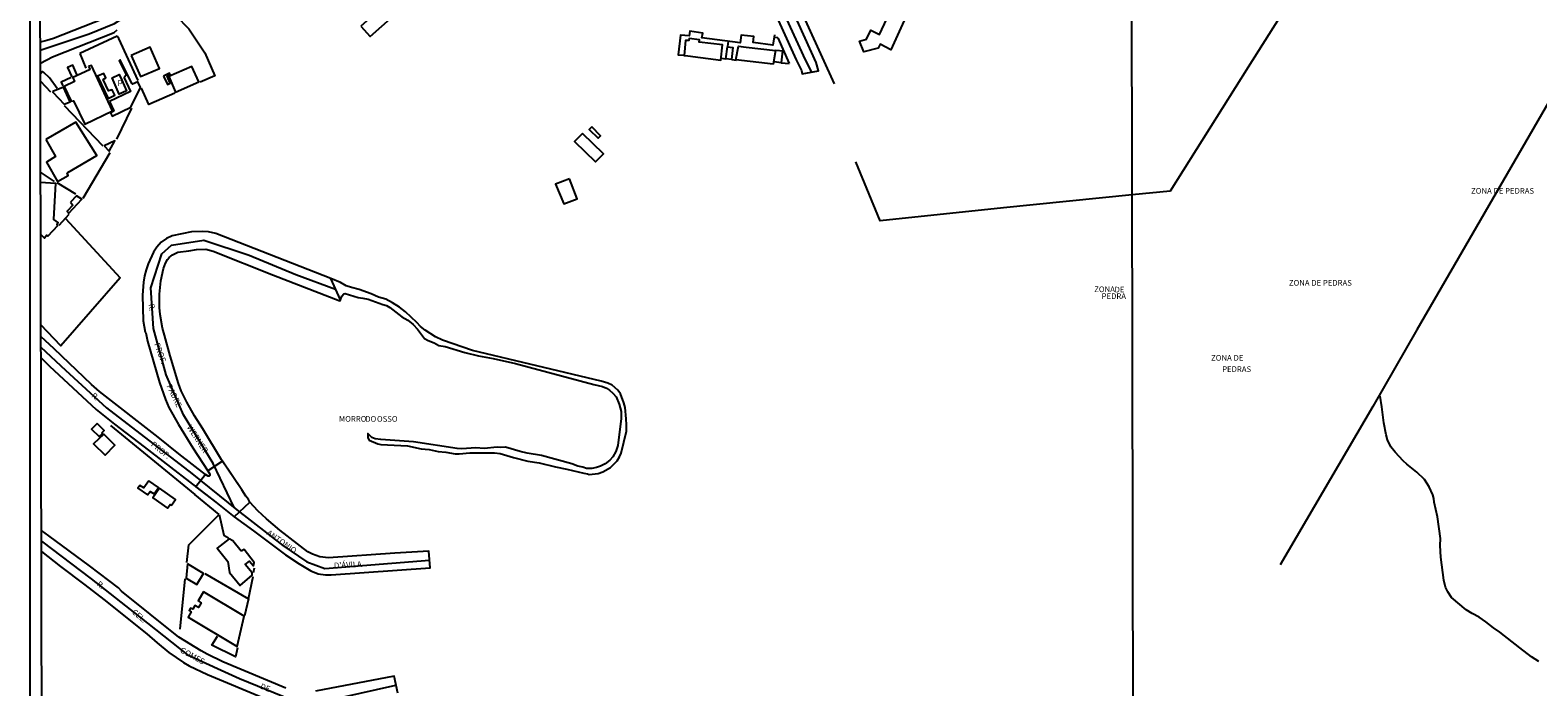
# Model space of a CAD drawing. Extents: x 6037 to 180733, y 8537 to 1668733.
# Drawn here: x 175901 to 176567, y 1666535 to 1666824 of the extents above; entities that cross this region are included whole.
import ezdxf
from ezdxf.enums import TextEntityAlignment as Align

# ---------------------------------------------------------------- set-up
doc = ezdxf.new("R2010")
doc.units = 0
doc.header["$LTSCALE"] = 10
doc.header["$MEASUREMENT"] = 0
for name, color, linetype in [('IMAGEM', 7, 'CONTINUOUS'), ('T-DIM', 1, 'CONTINUOUS'), ('V-CRUZAMENTO', 1, 'CONTINUOUS'), ('V-EDIFICACAO', 2, 'CONTINUOUS'), ('V-EDIFICACAO_IDENTIFICADA', 6, 'CONTINUOUS'), ('V-EIXO_DE_LOGRADOURO', 3, 'CONTINUOUS'), ('V-LOTE', 1, 'CONTINUOUS'), ('V-NOME_DOS_LOGRADOUROS', 7, 'CONTINUOUS'), ('V-QUADRA', 6, 'CONTINUOUS'), ('V-REFERENCIA', 2, 'CONTINUOUS'), ('V-TALVEGUE', 7, 'CONTINUOUS'), ('V-TESTADA', 5, 'CONTINUOUS'), ('X-LIMITE_1000', 7, 'CONTINUOUS'), ('X-LIMITE_5000', 3, 'CONTINUOUS')]:
    doc.layers.add(name, color=color, linetype=linetype)
doc.styles.get("Standard").update_dxf_attribs({"font": 'ARIAL.TTF'})
picture_1 = doc.add_image_def('image2.jpg', size_in_pixel=(4027, 4629))

# ---------------------------------------------------------------- blocks, each defined once
blk = doc.blocks.new('872KIP_img_geo')
at = {"layer": 'V-CRUZAMENTO'}
blk.add_lwpolyline([(175986.13, 1666634.23), (175979.7, 1666629.89), (175980.63, 1666628.37), (175980.61, 1666627.81), (175980.33, 1666627.57), (175979.82, 1666627.52), (175978.63, 1666628.3), (175974.42, 1666622.86), (175983.28, 1666616), (175991.38, 1666609.56), (175998.29, 1666616.04), (175998.22, 1666616.12), (175997.61, 1666617.28), (175996.42, 1666618.77), (175994.71, 1666621.53)], close=True, dxfattribs=at)
at = {"layer": 'V-EDIFICACAO'}
for points in [[(176047.27, 1666826.15), (176051.37, 1666821.5), (176061.64, 1666830.66), (176057.59, 1666835.27), (176047.27, 1666826.15)], [(175945.83, 1666813.24), (175950.04, 1666803.93), (175958.31, 1666807.5), (175954.19, 1666816.84), (175945.83, 1666813.24)], [(175927.07, 1666808.47), (175927.62, 1666807.21), (175927.5, 1666806.83), (175920.11, 1666803.5), (175920.92, 1666801.63), (175916.34, 1666799.53), (175919.34, 1666793.09), (175920.48, 1666793.24), (175925.41, 1666782.82), (175937.66, 1666788.79), (175928.35, 1666808.76), (175927.07, 1666808.47)], [(175936.26, 1666792.94), (175938.18, 1666788.72), (175936.81, 1666787.83), (175937.47, 1666786.34), (175945.78, 1666790.34), (175949.94, 1666799.01), (175948.74, 1666801.57), (175946.49, 1666800.59), (175946.13, 1666800.77), (175941.07, 1666811.24), (175940.63, 1666810.82), (175943.59, 1666804.6), (175942.74, 1666803.31), (175945.52, 1666797.3), (175936.26, 1666792.94)], [(175962.44, 1666803.9), (175965.38, 1666797.05), (175975.77, 1666801.53), (175972.69, 1666808.39), (175962.44, 1666803.9)], [(175931.02, 1666804.04), (175935.71, 1666794.23), (175938.65, 1666795.71), (175937.55, 1666798), (175935.87, 1666797.51), (175933.55, 1666802.56), (175934.66, 1666803.31), (175933.76, 1666805.29), (175931.02, 1666804.04)], [(175941.76, 1666802.36), (175943.78, 1666797.61), (175940.53, 1666796.18), (175937.43, 1666803.28), (175940.64, 1666804.84), (175941.76, 1666802.36)], [(175960.08, 1666804.04), (175961.85, 1666800.33), (175963.12, 1666801), (175961.8, 1666804.09), (175963.12, 1666804.79), (175962.75, 1666805.34), (175960.08, 1666804.04)], [(175911.34, 1666797.27), (175911.23, 1666796.96), (175916.23, 1666791.7), (175918.93, 1666792.79), (175915.97, 1666799.18), (175911.34, 1666797.27)], [(175908.18, 1666776.14), (175912.46, 1666768.66), (175908.44, 1666766.05), (175913.4, 1666757.62), (175918.12, 1666760.23), (175917.67, 1666761.19), (175917.85, 1666761.6), (175930.66, 1666769.03), (175921.48, 1666783.77), (175908.18, 1666776.14)], [(176149.18, 1666781.65), (176148.13, 1666780.47), (176152.09, 1666776.68), (176153.09, 1666777.78), (176149.18, 1666781.65)], [(175933.94, 1666773.3), (175936.15, 1666770.92), (175938.61, 1666775.53), (175933.94, 1666773.3)], [(176145.11, 1666778.81), (176141.63, 1666775.23), (176150.92, 1666766.24), (176154.37, 1666769.79), (176145.11, 1666778.81)], [(176139.32, 1666758.68), (176133.22, 1666756.38), (176136.83, 1666747.78), (176142.83, 1666749.95), (176139.32, 1666758.68)], [(175919.04, 1666748.44), (175920.1, 1666747.18), (175917.58, 1666744.5), (175918.35, 1666743.58), (175924.1, 1666749.8), (175921.69, 1666751.29), (175919.04, 1666748.44)], [(175930.89, 1666650.82), (175928.31, 1666648.29), (175931.74, 1666644.97), (175933.2, 1666646.38), (175933.13, 1666646.78), (175933.97, 1666647.73), (175930.89, 1666650.82)], [(175933.77, 1666646.09), (175929.26, 1666641.8), (175934.34, 1666636.81), (175938.65, 1666641.17), (175933.77, 1666646.09)], [(175953.73, 1666625.46), (175951.52, 1666622.39), (175949.63, 1666623.49), (175948.88, 1666622.31), (175953.09, 1666619.34), (175954.22, 1666620.79), (175956.03, 1666619.68), (175957.97, 1666622.59), (175953.73, 1666625.46)], [(175958.37, 1666622.29), (175955.36, 1666617.93), (175961.86, 1666613.37), (175963.04, 1666614.99), (175963.72, 1666614.76), (175965.48, 1666617.29), (175958.37, 1666622.29)], [(175994.43, 1666594.42), (175990.77, 1666598.98), (175989.07, 1666599.84), (175983.87, 1666595.72), (175988.61, 1666589.95), (175989.27, 1666584.97), (175993.96, 1666579.33), (175999.35, 1666583.9), (175999.31, 1666584.84), (175996.27, 1666588.62), (175998.14, 1666590.05), (175999.9, 1666587.96), (176000.18, 1666589.5), (175995.79, 1666595.16), (175994.43, 1666594.42)], [(175970.73, 1666588.84), (175970.08, 1666582.6), (175974.93, 1666579.67), (175977.8, 1666584.62), (175970.73, 1666588.84)], [(175977.75, 1666576.44), (175975.41, 1666572.56), (175976.77, 1666571.57), (175975.6, 1666569.58), (175974, 1666570.47), (175973.02, 1666568.85), (175972.06, 1666569.3), (175971.5, 1666568.26), (175972.35, 1666567.67), (175970.99, 1666565.31), (175992.69, 1666552.41), (175995.7, 1666565.76), (175977.75, 1666576.44)]]:
    blk.add_lwpolyline(points, close=True, dxfattribs=at)
blk.add_lwpolyline([(175905.9, 1666757.25), (175912.48, 1666756.9), (175911.64, 1666740.77), (175913.65, 1666739.32), (175913.02, 1666738.56), (175913.36, 1666738.06), (175909.08, 1666733.4), (175908.69, 1666733.86), (175907.57, 1666732.58), (175905.79, 1666734.34)], dxfattribs=at)
at = {"layer": 'V-EDIFICACAO_IDENTIFICADA'}
for points in [[(176274.26, 1666823.5), (176276.31, 1666822.49), (176288.16, 1666848.02), (176294.79, 1666844.59), (176287.15, 1666828.59), (176281.29, 1666815.68), (176276.56, 1666818.16), (176275.66, 1666816.4), (176269.32, 1666814.79), (176267.43, 1666819.47), (176270.57, 1666820.34), (176272.37, 1666824.31), (176274.26, 1666823.5)], [(176191.58, 1666812.98), (176206.21, 1666811.14), (176206.92, 1666817.89), (176196.7, 1666819.1), (176196.83, 1666820.06), (176192.18, 1666820.61), (176192.05, 1666819.73), (176190.65, 1666819.84), (176189.97, 1666813.18), (176191.58, 1666812.98)], [(176209.21, 1666817.02), (176211.56, 1666816.67), (176210.91, 1666811.39), (176208.37, 1666811.7), (176209.21, 1666817.02)], [(176217.4, 1666816.89), (176230.29, 1666815.4), (176229.3, 1666809.33), (176212.87, 1666811.22), (176213.98, 1666817.34), (176217.4, 1666816.89)]]:
    blk.add_lwpolyline(points, close=True, dxfattribs=at)
at = {"layer": 'V-EIXO_DE_LOGRADOURO'}
for points in [[(176130.16, 1667064), (176141.91, 1667037.51), (176148.13, 1667024.77), (176165.84, 1666983.86), (176171.98, 1666970.13), (176191.03, 1666928.94), (176203.57, 1666901.08), (176209.75, 1666886.16), (176222.79, 1666856.32), (176243.37, 1666811.28), (176246.27, 1666805.86)], [(175905.76, 1666815.47), (175927.38, 1666822.72), (175938.49, 1666827.23), (175942.62, 1666829.94), (175948.92, 1666831.76), (175966.86, 1666833.18), (175975.94, 1666833.58), (175985.04, 1666833.8), (176003.58, 1666833.48), (176014.63, 1666835), (176025.68, 1666836.88), (176036.71, 1666839.55), (176069.92, 1666849.12), (176087.84, 1666856.6), (176097.07, 1666859.35), (176106.24, 1666862.38), (176115.37, 1666866.48), (176226.37, 1666913.2), (176244.95, 1666921.56), (176329.17, 1666957.38), (176376.17, 1666976.18), (176387.3, 1666981.36)], [(175991.34, 1666613.67), (175982.01, 1666633.13), (175968.97, 1666654.66), (175961.33, 1666672.23), (175955.8, 1666692.65), (175954.58, 1666710.62), (175959.43, 1666725.58), (175963.69, 1666729.46), (175977.96, 1666731.67), (175998.01, 1666725.1), (176018.56, 1666716.47), (176036.11, 1666710.02)], [(175906.05, 1666684.46), (175916.87, 1666674.28), (175935.01, 1666657.62), (175972.69, 1666628.66), (175992.57, 1666612.68), (176012.87, 1666597), (176023.48, 1666589.8), (176031.35, 1666586.83), (176077.53, 1666590.47)], [(175906.23, 1666598.88), (175928.14, 1666582.29), (175949.62, 1666565.51), (175970.76, 1666548.65), (175993.76, 1666538.2), (176016.84, 1666528.86), (176038.4, 1666529.81), (176062.76, 1666535.38)]]:
    blk.add_lwpolyline(points, dxfattribs=at)
at = {"layer": 'V-LOTE'}
for points in [[(176692.65, 1667002.54), (176596.62, 1666835.62), (176533.37, 1666726.32), (176513.43, 1666692.16), (176494, 1666658.32), (176453.19, 1666588.42)], [(176466.66, 1666873.57), (176477.26, 1666868.6), (176438.97, 1666808.06), (176404.65, 1666753.32), (176387.79, 1666751.72)], [(176232.26, 1666854.02), (176238.91, 1666838.93), (176256.21, 1666800.66)], [(175965.55, 1666830.8), (175971.29, 1666824.99), (175978.42, 1666814.28), (175982.85, 1666804.2), (175976.31, 1666801.36)], [(175939.72, 1666821.75), (175923.15, 1666814.08)], [(175948.93, 1666802.15), (175940.4, 1666820.68), (175939.72, 1666821.75)], [(176229.93, 1666822.31), (176229.19, 1666817.78), (176220.45, 1666818.88), (176220.74, 1666821.59), (176215.17, 1666822.21), (176214.71, 1666818.73), (176197.89, 1666820.93), (176198.2, 1666823.02), (176192.52, 1666823.9), (176192.16, 1666821.8), (176188.46, 1666822.16), (176187.31, 1666813.47), (176189.74, 1666813.25)], [(176231.37, 1666821.02), (176229.82, 1666821.17)], [(176231.37, 1666821.02), (176236.42, 1666809.69)], [(176209.4, 1666819.46), (176209.11, 1666817.15)], [(176230.35, 1666815.52), (176234, 1666815.19)], [(176233.46, 1666815.24), (176232.8, 1666809.98), (176236.42, 1666809.69)], [(175921.83, 1666804.79), (175920.12, 1666808.93), (175917.76, 1666807.88), (175919.6, 1666803.76)], [(175923.16, 1666814.09), (175925.91, 1666807.57)], [(176206.43, 1666811.96), (176208.21, 1666811.72)], [(176211.13, 1666811.38), (176212.95, 1666811.16)], [(176232.8, 1666809.99), (176229.69, 1666810.4)], [(175913.17, 1666798.63), (175909.84, 1666803.26), (175907.31, 1666805.65), (175906.72, 1666806.06), (175905.78, 1666805.02)], [(175905.79, 1666801.82), (175910.29, 1666797.19)], [(175919.45, 1666803.47), (175914.92, 1666801.43), (175915.66, 1666799.75)], [(175965.21, 1666796.53), (175953.73, 1666791.57), (175950.45, 1666798.69)], [(175916.3, 1666791.1), (175933.35, 1666773.35)], [(175946.07, 1666789.98), (175939.41, 1666776.2)], [(175936.48, 1666770.27), (175924.58, 1666750.08)], [(175912.06, 1666757.63), (175905.88, 1666761.63)], [(176387.79, 1666751.72), (176331.01, 1666745.93), (176276.49, 1666740.24), (176265.81, 1666766.21)], [(175921.43, 1666751.94), (175913.19, 1666756.95)], [(175916.86, 1666741.23), (175940.97, 1666715.06), (175914.85, 1666685.06), (175905.99, 1666694.33)], [(175918.37, 1666743.02), (175913.95, 1666738.1)], [(175974.05, 1666619.49), (175936.96, 1666649.88)], [(175984.68, 1666610.69), (175974.01, 1666619.52)], [(175970.49, 1666589.49), (175971.35, 1666597.17), (175984.68, 1666610.68)], [(175984.68, 1666610.69), (175986.73, 1666601.45), (175988.88, 1666600.31)], [(175967.49, 1666560.06), (175969.77, 1666582.22)], [(175978.36, 1666584.65), (175997.66, 1666573.34), (175995.96, 1666565.97)], [(175997.64, 1666573.35), (175999.71, 1666583.2)], [(175999.92, 1666584.98), (176000.29, 1666587.15)], [(175992.87, 1666551.79), (175991.91, 1666547.76), (175981.51, 1666552.9), (175984.05, 1666556.91)]]:
    blk.add_lwpolyline(points, dxfattribs=at)
at = {"layer": 'V-QUADRA'}
for points in [[(175905.77, 1666809.86), (175911.18, 1666812.62), (175938.41, 1666823.29), (175939.74, 1666824.43)], [(176202.75, 1666892.16), (176239.53, 1666811.33), (176241.87, 1666806.56), (176242.12, 1666805.13), (176249.4, 1666806.41), (176248.35, 1666810.06), (176207.98, 1666899.34)], [(175933.63, 1666829.42), (175911.56, 1666820.72), (175908.66, 1666819.72), (175905.75, 1666819.08)], [(175906.06, 1666679.73), (175909.88, 1666676.13), (175930.46, 1666656.93), (175938.47, 1666650.47), (175951.6, 1666640.54), (175983.28, 1666616), (175991.38, 1666609.56), (175999.91, 1666603.43), (176013.99, 1666592.89), (176019.97, 1666588.91), (176025.18, 1666585.7), (176028.43, 1666584.49), (176031.6, 1666584.04), (176034.14, 1666583.97), (176077.83, 1666587.09), (176077.26, 1666594.37), (176062.34, 1666593.53), (176033, 1666591.49), (176029.15, 1666591.95), (176025.9, 1666593.11), (176023.92, 1666594.21), (176011.52, 1666603.67), (176005.58, 1666608.68), (176001.8, 1666612.3), (175998.22, 1666616.12), (175997.61, 1666617.28), (175996.42, 1666618.77), (175994.71, 1666621.53), (175985.79, 1666634.74), (175977.45, 1666648.48), (175973.84, 1666654.11), (175970.41, 1666660.18), (175967.92, 1666665.22), (175966.76, 1666668.38), (175963.05, 1666680.7), (175960.53, 1666689.7), (175959.73, 1666692.78), (175958.69, 1666698.89), (175958.43, 1666701.91), (175958.34, 1666707.88), (175958.95, 1666713.69), (175960.15, 1666719.2), (175961.01, 1666721.56), (175961.85, 1666723.09), (175962.68, 1666723.99), (175964.18, 1666725.21), (175966.43, 1666726.38), (175971.39, 1666726.96), (175974.65, 1666727.61), (175978.81, 1666727.74), (175982.05, 1666726.82), (176008.76, 1666716.3), (176037.99, 1666704.9), (176038.28, 1666705.28), (176033.95, 1666714.76), (175983.18, 1666734.55), (175979.99, 1666735.3), (175977.45, 1666735.52), (175972.54, 1666735.31), (175964, 1666733.56), (175961.52, 1666732.48), (175959.09, 1666730.79), (175957.2, 1666728.61), (175955.69, 1666726.33), (175953.37, 1666721.25), (175952.49, 1666718.64), (175951.77, 1666715.94), (175951.28, 1666713.15), (175950.92, 1666707.39), (175951.23, 1666696.14), (175952.1, 1666691.08), (175952.32, 1666690.76), (175953.14, 1666687.09), (175958.34, 1666668.87), (175960.97, 1666661.37), (175962.53, 1666657.82), (175966.71, 1666650.4), (175973.11, 1666640.04), (175979.7, 1666629.89), (175980.63, 1666628.37), (175980.61, 1666627.81), (175980.33, 1666627.57), (175979.82, 1666627.52), (175978.63, 1666628.3), (175966.93, 1666637.37), (175957.72, 1666644.82), (175931.92, 1666664.83), (175928.34, 1666667.97), (175911.85, 1666683.8), (175906.04, 1666689.16)], [(175906.24, 1666594.28), (175914.69, 1666587.61), (175925.48, 1666579.61), (175933.77, 1666573.14), (175952.72, 1666557.91), (175957.36, 1666553.93), (175962.55, 1666549.78), (175969, 1666545.32), (175971.5, 1666543.86), (175979.52, 1666540), (176005.27, 1666529.21)], [(176063.56, 1666531.78), (176061.92, 1666539.32), (176027.31, 1666532.67)], [(176014.14, 1666533.99), (175986.38, 1666545.55), (175979.35, 1666548.97), (175976.74, 1666550.41), (175966.87, 1666556.54), (175941.57, 1666576.78), (175940.27, 1666578.19), (175927.42, 1666588), (175909.58, 1666601.2), (175906.28, 1666603.5)]]:
    blk.add_lwpolyline(points, dxfattribs=at)
at = {"layer": 'V-REFERENCIA'}
blk.add_lwpolyline([(176038.28, 1666705.28), (176038.85, 1666706.9), (176039.71, 1666707.99), (176040.33, 1666708.17), (176046.05, 1666706.45), (176048.15, 1666706.16), (176050.46, 1666705.59), (176056.92, 1666703.25), (176058.54, 1666702.86), (176060, 1666701.96), (176065.44, 1666697.85), (176068.03, 1666696.31), (176070.31, 1666694.46), (176072.3, 1666692.34), (176075.44, 1666688.3), (176076.96, 1666687.39), (176079.69, 1666686.43), (176081.72, 1666685.22), (176084.47, 1666684.76), (176093.11, 1666682.12), (176099.26, 1666680.71), (176105.74, 1666679.51), (176115.5, 1666677.19), (176150.12, 1666667.92), (176153.9, 1666667.09), (176155.79, 1666666.36), (176157.12, 1666665.48), (176158.57, 1666664.23), (176159.93, 1666662.56), (176161.32, 1666659.26), (176162.23, 1666656.11), (176162.16, 1666652.96), (176160.67, 1666641.03), (176159.8, 1666638.48), (176158.48, 1666636.14), (176157.19, 1666634.63), (176155.11, 1666632.96), (176153.04, 1666631.89), (176151.33, 1666631.31), (176149.24, 1666630.94), (176146.93, 1666630.98), (176145.25, 1666631.55), (176143.02, 1666631.97), (176140.41, 1666633.01), (176127.08, 1666636.73), (176120.68, 1666637.73), (176117.6, 1666638.43), (176111.12, 1666640.39), (176108.96, 1666640.24), (176107.39, 1666640.34), (176101.7, 1666639.69), (176098.02, 1666639.97), (176091.86, 1666639.65), (176089.78, 1666639.76), (176070.47, 1666642.72), (176056.1, 1666643.71), (176053.53, 1666644.07), (176052.13, 1666644.61), (176050.35, 1666646.31), (176050.31, 1666644.49), (176050.94, 1666643.38), (176054.74, 1666641.77), (176056.1, 1666641.48), (176067.86, 1666640.96), (176073.96, 1666639.61), (176077.48, 1666639.31), (176081.48, 1666638.45), (176084.78, 1666638.19), (176088.92, 1666637.38), (176090.75, 1666637.34), (176095.34, 1666637.83), (176106.25, 1666637.87), (176108.72, 1666637.48), (176114.66, 1666635.72), (176121.04, 1666634.14), (176126.01, 1666633.36), (176133.28, 1666631.6), (176138.23, 1666630.67), (176145.65, 1666628.86), (176147.41, 1666628.56), (176148.12, 1666628.21), (176152.05, 1666628.71), (176154.14, 1666629.41), (176157.43, 1666631.37), (176158.55, 1666632.32), (176160.38, 1666634.35), (176161.41, 1666636.05), (176162.16, 1666637.68), (176164.53, 1666647.36), (176164.6, 1666650.14), (176164.46, 1666652.79), (176163.91, 1666657.79), (176163.39, 1666659.84), (176161.91, 1666663.94), (176160.67, 1666665.52), (176158.25, 1666667.75), (176156.28, 1666668.65), (176153.44, 1666669.52), (176096.57, 1666683.05), (176083.37, 1666687.5), (176080.24, 1666689.02), (176075.61, 1666691.9), (176073.59, 1666693.64), (176072.03, 1666695.4), (176067.02, 1666700.06), (176064.29, 1666702.17), (176061.31, 1666704.02), (176058.26, 1666705.64), (176055.06, 1666706.59), (176051.77, 1666708.04), (176046.53, 1666709.89), (176043.09, 1666710.77), (176040.78, 1666711.58), (176038.24, 1666713.04), (176033.95, 1666714.76)], dxfattribs=at)
at = {"layer": 'V-TALVEGUE'}
blk.add_lwpolyline([(176567.42, 1666545.7), (176564.08, 1666547.85), (176558.97, 1666551.77), (176550.13, 1666558.71), (176547.28, 1666560.67), (176543.96, 1666563.25), (176540.98, 1666565.25), (176537.89, 1666566.87), (176535.31, 1666568.48), (176528.84, 1666573.96), (176527.11, 1666576.45), (176526.2, 1666578.54), (176525.41, 1666581.69), (176524.09, 1666591.83), (176523.83, 1666596.98), (176523.9, 1666600.05), (176522.58, 1666609.63), (176521.17, 1666616.02), (176520.94, 1666617.72), (176520.49, 1666619.32), (176518.98, 1666622.79), (176516.89, 1666626.01), (176513.53, 1666629.35), (176509.05, 1666632.88), (176507.5, 1666634.29), (176503.86, 1666638.06), (176501.94, 1666640.47), (176500.54, 1666643.64), (176499.9, 1666645.75), (176498.88, 1666651.05), (176498.09, 1666658.14), (176497.26, 1666662.81)], dxfattribs=at)
at = {"layer": 'V-TESTADA'}
for points in [[(176232.26, 1666854.02), (176238.91, 1666838.93), (176256.21, 1666800.66)], [(175939.72, 1666821.75), (175923.15, 1666814.08)], [(176231.37, 1666821.02), (176236.42, 1666809.69)], [(175974.05, 1666619.49), (175936.96, 1666649.88)], [(175984.68, 1666610.69), (175974.01, 1666619.52)], [(175984.68, 1666610.69), (175986.73, 1666601.45), (175988.88, 1666600.31)]]:
    blk.add_lwpolyline(points, dxfattribs=at)
at = {"layer": 'X-LIMITE_1000'}
blk.add_line((176389.49, 1665955.93), (176383.55, 1668727.37), dxfattribs=at)
at = {"layer": 'X-LIMITE_5000'}
blk.add_lwpolyline([(175901.58, 1668726.37), (176383.55, 1668727.41), (176865.52, 1668728.43), (177347.49, 1668729.44), (177829.46, 1668730.42), (178311.43, 1668731.38), (178312.52, 1668177.09), (178313.61, 1667622.8), (178314.7, 1667068.52), (178315.8, 1666514.23), (178316.89, 1665959.95), (177835.04, 1665958.99), (177353.19, 1665958), (176871.34, 1665957), (176389.49, 1665955.98), (175907.64, 1665954.93), (175906.43, 1666509.22), (175905.22, 1667063.51), (175904, 1667617.79), (175902.79, 1668172.08), (175901.58, 1668726.37)], dxfattribs=at)
at = {"layer": 'V-NOME_DOS_LOGRADOUROS'}
for s, p in [('p', (175939.91, 1666799.76)), ('ZONA DE PEDRAS', (176537.45, 1666751.42)), ('ZONA', (176371.06, 1666707.96)), ('PEDRA', (176374.33, 1666704.94)), ('DE', (176380.01, 1666707.84)), ('ZONA DE PEDRAS', (176457.01, 1666710.82)), ('ZONA DE', (176422.66, 1666677.72)), ('PEDRAS', (176427.54, 1666672.75)), ('MORRO', (176037.59, 1666650.79)), ('DO', (176049.21, 1666650.75)), ('OSSO', (176054.38, 1666650.75))]:
    blk.add_text(s, height=2.5, dxfattribs=at).set_placement(p, align=Align.BOTTOM_LEFT)
for s, rotation, p in [('R.', 277, (175952.8, 1666703.32)), ('PROF.', 290, (175955.26, 1666685.6)), ('PADRE', 296, (175960.68, 1666666.96)), ('R.', 321, (175927.59, 1666662.08)), ('WERNER', 303, (175969.73, 1666648.66)), ('PROF.', 321, (175953.88, 1666640.51)), ('ANTONIO', 325, (176005.01, 1666601.3)), ("D'ÁVILA", 3, (176035.5, 1666586.1)), ('R.', 320, (175929.92, 1666578.98)), ('CEL.', 320, (175945.46, 1666566.55)), ('GOMES', 331, (175966.82, 1666549.34)), ('DE', 339, (176002.33, 1666533.13))]:
    blk.add_text(s, height=2.5, rotation=rotation, dxfattribs=at).set_placement(p, align=Align.BOTTOM_LEFT)
at = {"layer": 'IMAGEM'}
image = blk.add_image(picture_1, insert=(175901.27, 1665954.93), size_in_units=(2416.94, 2778.25), dxfattribs=at)
image.dxf.flags = 7

msp = doc.modelspace()

# ---------------------------------------------------------------- block references
at = {"layer": 'T-DIM', "linetype": 'Continuous'}
msp.add_blockref('872KIP_img_geo', (0, 0), dxfattribs=at)

doc.saveas('drawing.dxf')
